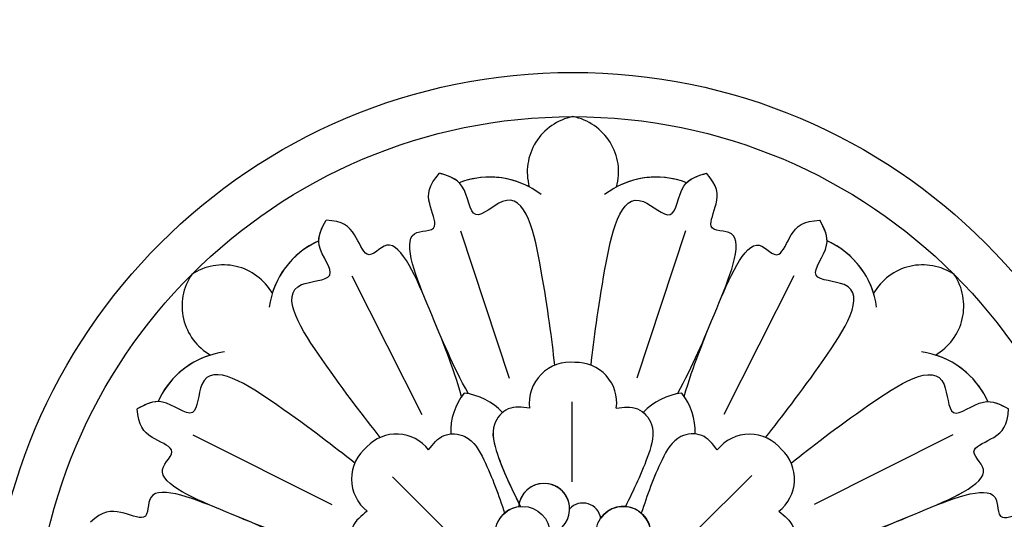
# Model space of a CAD drawing. Units: millimetres. Extents: x 2232 to 3492, y 1116 to 2007.
# Drawn here: x 3352 to 3367, y 1814 to 1822 of the extents above; entities that cross this region are included whole.
import ezdxf
from ezdxf.xclip import XClip

# ---------------------------------------------------------------- set-up
doc = ezdxf.new("R2010")
doc.units = ezdxf.units.MM
doc.header["$XCLIPFRAME"] = 2
doc.linetypes.add('HIDDEN', pattern=[9.525, 6.35, -3.175])
doc.layers.add('H-06.木作(細線)', color=8, linetype='Continuous')
doc.layers.add('H-08.木作(細線)', color=8, linetype='Continuous')

# ---------------------------------------------------------------- blocks, each defined once
blk = doc.blocks.new('SE-21011-d')
at = {"layer": 'H-08.木作(細線)'}
for p, q in [((-7.61, 28.765), (-4.321, 18.776)), ((7.61, 28.765), (4.321, 18.776)), ((-14.959, 25.721), (-10.221, 16.332)), ((14.959, 25.721), (10.221, 16.332)), ((-0.068, 17.192), (-0.068, 11.774)), ((-25.721, 14.959), (-16.332, 10.221)), ((25.721, 14.959), (16.332, 10.221)), ((-12.205, 12.108), (-8.374, 8.277)), ((12.108, 12.205), (8.277, 8.374))]:
    blk.add_line(p, q, dxfattribs=at)
for centre, radius in [((0, 0), 39.5), ((0, 0), 36.5), ((-3.412, 8.238), 1.862), ((3.412, 8.238), 1.862)]:
    blk.add_circle(centre, radius, dxfattribs=at)
for centre, radius, start, end in [((0.734, 32.745), 3.826, 101.06833, 195.22736), ((0.734, 32.745), 3.826, 101.06833, 195.22736), ((0.734, 32.745), 3.826, 101.06833, 195.22736), ((-0.734, 32.745), 3.826, 344.77264, 78.93167), ((-0.734, 32.745), 3.826, 344.77264, 78.93167), ((-0.734, 32.745), 3.826, 344.77264, 78.93167), ((-5.641, 26.653), 5.752, 52.5728, 110.96002), ((-5.641, 26.653), 5.752, 52.5728, 110.96002), ((-5.641, 26.653), 5.752, 62.18767, 110.96002), ((5.641, 26.653), 5.752, 69.03998, 127.4272), ((5.641, 26.653), 5.752, 69.03998, 127.4272), ((5.641, 26.653), 5.752, 69.03998, 117.81233), ((-14.858, 22.835), 5.752, 114.03998, 172.4272), ((-14.858, 22.835), 5.752, 114.03998, 172.4272), ((-14.858, 22.835), 5.752, 114.03998, 162.81233), ((14.858, 22.835), 5.752, 7.5728, 65.96002), ((14.858, 22.835), 5.752, 7.5728, 65.96002), ((14.858, 22.835), 5.752, 17.18767, 65.96002), ((-23.674, 22.635), 3.826, 29.77264, 123.93167), ((-23.674, 22.635), 3.826, 29.77264, 123.93167), ((-23.674, 22.635), 3.826, 29.77264, 123.93167), ((23.674, 22.635), 3.826, 56.06833, 150.22736), ((23.674, 22.635), 3.826, 56.06833, 150.22736), ((23.674, 22.635), 3.826, 56.06833, 150.22736), ((-22.635, 23.674), 3.826, 146.06833, 240.22736), ((-22.635, 23.674), 3.826, 146.06833, 240.22736), ((-22.635, 23.674), 3.826, 146.06833, 240.22736), ((22.635, 23.674), 3.826, 299.77264, 33.93167), ((22.635, 23.674), 3.826, 299.77264, 33.93167), ((22.635, 23.674), 3.826, 299.77264, 33.93167), ((-22.835, 14.858), 5.752, 97.5728, 155.96002), ((-22.835, 14.858), 5.752, 97.5728, 155.96002), ((-22.835, 14.858), 5.752, 107.18767, 155.96002), ((22.835, 14.858), 5.752, 24.03998, 82.4272), ((22.835, 14.858), 5.752, 24.03998, 82.4272), ((22.835, 14.858), 5.752, 24.03998, 72.81233), ((-0.181, 17.092), 2.776, 83.63283, 186.84721), ((-0.181, 17.092), 2.776, 83.63283, 186.84721), ((0.232, 17.124), 2.73, 352.374, 92.20676), ((0.232, 17.124), 2.73, 352.374, 92.20676), ((-4.08, 15.163), 4.194, 141.49813, 182.1351), ((-4.08, 15.163), 4.194, 141.49813, 182.1351), ((-7.837, 13.607), 4.194, 42.8649, 83.50187), ((-7.837, 13.607), 4.194, 42.8649, 83.50187), ((7.837, 13.607), 4.194, 96.49813, 137.1351), ((7.837, 13.607), 4.194, 96.49813, 137.1351), ((4.08, 15.163), 4.194, 357.8649, 38.50187), ((4.08, 15.163), 4.194, 357.8649, 38.50187), ((-11.944, 12.272), 2.73, 37.374, 137.20676), ((-11.944, 12.272), 2.73, 37.374, 137.20676), ((11.958, 12.214), 2.776, 38.63283, 141.84721), ((11.958, 12.214), 2.776, 38.63283, 141.84721), ((-12.214, 11.958), 2.776, 128.63283, 231.84721), ((-12.214, 11.958), 2.776, 128.63283, 231.84721), ((12.272, 11.944), 2.73, 307.374, 47.20676), ((12.272, 11.944), 2.73, 307.374, 47.20676), ((-1.951, 9.929), 1.731, 283.35604, 174.94334), ((-1.951, 9.929), 1.731, 0.25632, 174.94334), ((-3.412, 8.238), 1.862, 98.09792, 153.36688), ((0.678, 9.111), 1.22, 8.91523, 137.41186), ((0.678, 9.111), 1.22, 8.91523, 137.41186), ((3.412, 8.238), 1.862, 342.89609, 145.2231)]:
    blk.add_arc(centre, radius, start, end, dxfattribs=at)
for points, knots in [([(-7.078, 17.732), (-8.174, 19.734), (-9.282, 22.41), (-12.089, 29.186), (-8.87, 28.54), (-9.917, 30.818), (-9.791, 31.827), (-9.035, 32.669)], [0.480189, 0.480189, 0.480189, 0.480189, 6.669132, 11.876441, 14.326586, 16.198276, 18.462255, 18.462255, 18.462255, 18.462255]), ([(-7.078, 17.732), (-8.174, 19.734), (-9.282, 22.41), (-12.089, 29.186), (-8.87, 28.54), (-9.917, 30.818), (-9.791, 31.827), (-9.035, 32.669)], [0.480189, 0.480189, 0.480189, 0.480189, 6.669132, 11.876441, 14.326586, 16.198276, 18.462255, 18.462255, 18.462255, 18.462255]), ([(-9.732, 23.496), (-9.732, 23.496), (-10.537, 25.439), (-12.089, 29.186), (-8.87, 28.54), (-9.917, 30.818), (-9.791, 31.827), (-9.035, 32.669)], [6.669116, 6.669116, 6.669116, 6.669116, 6.669132, 11.876441, 14.326586, 16.198276, 18.462255, 18.462255, 18.462255, 18.462255]), ([(-1.225, 19.665), (-1.44, 21.482), (-1.843, 24.815), (-3.387, 32.517), (-6.966, 28.915), (-7.137, 32.103), (-8.446, 32.493), (-9.035, 32.669)], [0.197624, 0.197624, 0.197624, 0.197624, 6.669132, 11.876441, 13.858737, 15.983185, 17.720544, 17.720544, 17.720544, 17.720544]), ([(-1.225, 19.665), (-1.44, 21.482), (-1.843, 24.815), (-3.387, 32.517), (-6.966, 28.915), (-7.137, 32.103), (-8.446, 32.493), (-9.035, 32.669)], [0.197624, 0.197624, 0.197624, 0.197624, 6.669132, 11.876441, 13.858737, 15.983185, 17.720544, 17.720544, 17.720544, 17.720544]), ([(1.225, 19.666), (1.44, 21.483), (1.844, 24.816), (3.387, 32.517), (6.966, 28.915), (7.137, 32.103), (8.446, 32.493), (9.035, 32.669)], [0.199393, 0.199393, 0.199393, 0.199393, 6.669132, 11.876441, 13.858737, 15.983185, 17.720544, 17.720544, 17.720544, 17.720544]), ([(1.225, 19.666), (1.44, 21.483), (1.844, 24.816), (3.387, 32.517), (6.966, 28.915), (7.137, 32.103), (8.446, 32.493), (9.035, 32.669)], [0.199393, 0.199393, 0.199393, 0.199393, 6.669132, 11.876441, 13.858737, 15.983185, 17.720544, 17.720544, 17.720544, 17.720544]), ([(7.078, 17.732), (8.174, 19.734), (9.282, 22.41), (12.089, 29.186), (8.87, 28.54), (9.917, 30.818), (9.791, 31.827), (9.035, 32.669)], [0.480189, 0.480189, 0.480189, 0.480189, 6.669132, 11.876441, 14.326586, 16.198276, 18.462255, 18.462255, 18.462255, 18.462255]), ([(7.078, 17.732), (8.174, 19.734), (9.282, 22.41), (12.089, 29.186), (8.87, 28.54), (9.917, 30.818), (9.791, 31.827), (9.035, 32.669)], [0.480189, 0.480189, 0.480189, 0.480189, 6.669132, 11.876441, 14.326586, 16.198276, 18.462255, 18.462255, 18.462255, 18.462255]), ([(9.732, 23.496), (9.732, 23.496), (10.537, 25.439), (12.089, 29.186), (8.87, 28.54), (9.917, 30.818), (9.791, 31.827), (9.035, 32.669)], [6.669123, 6.669123, 6.669123, 6.669123, 6.669132, 11.876441, 14.326586, 16.198276, 18.462255, 18.462255, 18.462255, 18.462255]), ([(-13.04, 14.772), (-14.172, 16.209), (-16.244, 18.851), (-20.598, 25.389), (-15.52, 25.372), (-17.653, 27.747), (-17.004, 28.948), (-16.712, 29.489)], [0.199393, 0.199393, 0.199393, 0.199393, 6.669132, 11.876441, 13.858737, 15.983185, 17.720544, 17.720544, 17.720544, 17.720544]), ([(-13.04, 14.772), (-14.172, 16.209), (-16.244, 18.851), (-20.598, 25.389), (-15.52, 25.372), (-17.653, 27.747), (-17.004, 28.948), (-16.712, 29.489)], [0.199393, 0.199393, 0.199393, 0.199393, 6.669132, 11.876441, 13.858737, 15.983185, 17.720544, 17.720544, 17.720544, 17.720544]), ([(-7.533, 17.543), (-8.174, 19.734), (-9.282, 22.41), (-12.089, 29.186), (-13.909, 26.453), (-14.779, 28.804), (-15.582, 29.429), (-16.712, 29.489)], [0.480189, 0.480189, 0.480189, 0.480189, 6.669132, 11.876441, 14.326586, 16.198276, 18.462255, 18.462255, 18.462255, 18.462255]), ([(-7.533, 17.543), (-8.174, 19.734), (-9.282, 22.41), (-12.089, 29.186), (-13.909, 26.453), (-14.779, 28.804), (-15.582, 29.429), (-16.712, 29.489)], [0.480189, 0.480189, 0.480189, 0.480189, 6.669132, 11.876441, 14.326586, 16.198276, 18.462255, 18.462255, 18.462255, 18.462255]), ([(-9.732, 23.496), (-9.732, 23.496), (-10.537, 25.439), (-12.089, 29.186), (-13.909, 26.453), (-14.779, 28.804), (-15.582, 29.429), (-16.712, 29.489)], [6.669116, 6.669116, 6.669116, 6.669116, 6.669132, 11.876441, 14.326586, 16.198276, 18.462255, 18.462255, 18.462255, 18.462255]), ([(7.533, 17.543), (8.174, 19.734), (9.282, 22.41), (12.089, 29.186), (13.909, 26.453), (14.779, 28.804), (15.582, 29.429), (16.712, 29.489)], [0.480189, 0.480189, 0.480189, 0.480189, 6.669132, 11.876441, 14.326586, 16.198276, 18.462255, 18.462255, 18.462255, 18.462255]), ([(7.533, 17.543), (8.174, 19.734), (9.282, 22.41), (12.089, 29.186), (13.909, 26.453), (14.779, 28.804), (15.582, 29.429), (16.712, 29.489)], [0.480189, 0.480189, 0.480189, 0.480189, 6.669132, 11.876441, 14.326586, 16.198276, 18.462255, 18.462255, 18.462255, 18.462255]), ([(9.732, 23.496), (9.732, 23.496), (10.537, 25.439), (12.089, 29.186), (13.909, 26.453), (14.779, 28.804), (15.582, 29.429), (16.712, 29.489)], [6.669125, 6.669125, 6.669125, 6.669125, 6.669132, 11.876441, 14.326586, 16.198276, 18.462255, 18.462255, 18.462255, 18.462255]), ([(13.039, 14.771), (14.172, 16.208), (16.243, 18.85), (20.598, 25.389), (15.52, 25.372), (17.653, 27.747), (17.004, 28.948), (16.712, 29.489)], [0.197624, 0.197624, 0.197624, 0.197624, 6.669132, 11.876441, 13.858737, 15.983185, 17.720544, 17.720544, 17.720544, 17.720544]), ([(13.039, 14.771), (14.172, 16.208), (16.243, 18.85), (20.598, 25.389), (15.52, 25.372), (17.653, 27.747), (17.004, 28.948), (16.712, 29.489)], [0.197624, 0.197624, 0.197624, 0.197624, 6.669132, 11.876441, 13.858737, 15.983185, 17.720544, 17.720544, 17.720544, 17.720544]), ([(-14.771, 13.039), (-16.208, 14.172), (-18.85, 16.243), (-25.389, 20.598), (-25.372, 15.52), (-27.747, 17.653), (-28.948, 17.004), (-29.489, 16.712)], [0.197624, 0.197624, 0.197624, 0.197624, 6.669132, 11.876441, 13.858737, 15.983185, 17.720544, 17.720544, 17.720544, 17.720544]), ([(-14.771, 13.039), (-16.208, 14.172), (-18.85, 16.243), (-25.389, 20.598), (-25.372, 15.52), (-27.747, 17.653), (-28.948, 17.004), (-29.489, 16.712)], [0.197624, 0.197624, 0.197624, 0.197624, 6.669132, 11.876441, 13.858737, 15.983185, 17.720544, 17.720544, 17.720544, 17.720544]), ([(14.772, 13.04), (16.209, 14.172), (18.851, 16.244), (25.389, 20.598), (25.372, 15.52), (27.747, 17.653), (28.948, 17.004), (29.489, 16.712)], [0.199393, 0.199393, 0.199393, 0.199393, 6.669132, 11.876441, 13.858737, 15.983185, 17.720544, 17.720544, 17.720544, 17.720544]), ([(14.772, 13.04), (16.209, 14.172), (18.851, 16.244), (25.389, 20.598), (25.372, 15.52), (27.747, 17.653), (28.948, 17.004), (29.489, 16.712)], [0.199393, 0.199393, 0.199393, 0.199393, 6.669132, 11.876441, 13.858737, 15.983185, 17.720544, 17.720544, 17.720544, 17.720544]), ([(-17.543, 7.533), (-19.734, 8.174), (-22.41, 9.282), (-29.186, 12.089), (-26.453, 13.909), (-28.804, 14.779), (-29.429, 15.582), (-29.489, 16.712)], [0.480189, 0.480189, 0.480189, 0.480189, 6.669132, 11.876441, 14.326586, 16.198276, 18.462255, 18.462255, 18.462255, 18.462255]), ([(-17.543, 7.533), (-19.734, 8.174), (-22.41, 9.282), (-29.186, 12.089), (-26.453, 13.909), (-28.804, 14.779), (-29.429, 15.582), (-29.489, 16.712)], [0.480189, 0.480189, 0.480189, 0.480189, 6.669132, 11.876441, 14.326586, 16.198276, 18.462255, 18.462255, 18.462255, 18.462255]), ([(-23.496, 9.732), (-25.439, 10.537), (-29.186, 12.089), (-26.453, 13.909), (-28.804, 14.779), (-29.429, 15.582), (-29.489, 16.712)], [6.669134, 6.669134, 6.669134, 6.669134, 11.876441, 14.326586, 16.198276, 18.462255, 18.462255, 18.462255, 18.462255]), ([(-2.937, 16.761), (-3.44, 16.825), (-4.432, 16.95), (-5.676, 15.505), (-4.99, 13.036), (-4.176, 11.357), (-3.645, 10.282)], [0, 0, 0, 0, 1.440556, 2.844423, 4.866292, 8.533952, 8.533952, 8.533952, 8.533952]), ([(17.543, 7.533), (19.734, 8.174), (22.41, 9.282), (29.186, 12.089), (26.453, 13.909), (28.804, 14.779), (29.429, 15.582), (29.489, 16.712)], [0.480189, 0.480189, 0.480189, 0.480189, 6.669132, 11.876441, 14.326586, 16.198276, 18.462255, 18.462255, 18.462255, 18.462255]), ([(17.543, 7.533), (19.734, 8.174), (22.41, 9.282), (29.186, 12.089), (26.453, 13.909), (28.804, 14.779), (29.429, 15.582), (29.489, 16.712)], [0.480189, 0.480189, 0.480189, 0.480189, 6.669132, 11.876441, 14.326586, 16.198276, 18.462255, 18.462255, 18.462255, 18.462255]), ([(23.496, 9.732), (23.496, 9.732), (25.439, 10.537), (29.186, 12.089), (26.453, 13.909), (28.804, 14.779), (29.429, 15.582), (29.489, 16.712)], [6.669118, 6.669118, 6.669118, 6.669118, 6.669132, 11.876441, 14.326586, 16.198276, 18.462255, 18.462255, 18.462255, 18.462255]), ([(-17.732, 7.078), (-19.734, 8.174), (-22.41, 9.282), (-29.186, 12.089), (-28.54, 8.87), (-30.818, 9.917), (-31.827, 9.791), (-32.669, 9.035)], [0.480189, 0.480189, 0.480189, 0.480189, 6.669132, 11.876441, 14.326586, 16.198276, 18.462255, 18.462255, 18.462255, 18.462255]), ([(-17.732, 7.078), (-19.734, 8.174), (-22.41, 9.282), (-29.186, 12.089), (-28.54, 8.87), (-30.818, 9.917), (-31.827, 9.791), (-32.669, 9.035)], [0.480189, 0.480189, 0.480189, 0.480189, 6.669132, 11.876441, 14.326586, 16.198276, 18.462255, 18.462255, 18.462255, 18.462255]), ([(-23.496, 9.732), (-23.496, 9.732), (-25.439, 10.537), (-29.186, 12.089), (-28.54, 8.87), (-30.818, 9.917), (-31.827, 9.791), (-32.669, 9.035)], [6.669131, 6.669131, 6.669131, 6.669131, 6.669132, 11.876441, 14.326586, 16.198276, 18.462255, 18.462255, 18.462255, 18.462255]), ([(17.732, 7.078), (19.734, 8.174), (22.41, 9.282), (29.186, 12.089), (28.54, 8.87), (30.818, 9.917), (31.827, 9.791), (32.669, 9.035)], [0.480189, 0.480189, 0.480189, 0.480189, 6.669132, 11.876441, 14.326586, 16.198276, 18.462255, 18.462255, 18.462255, 18.462255]), ([(17.732, 7.078), (19.734, 8.174), (22.41, 9.282), (29.186, 12.089), (28.54, 8.87), (30.818, 9.917), (31.827, 9.791), (32.669, 9.035)], [0.480189, 0.480189, 0.480189, 0.480189, 6.669132, 11.876441, 14.326586, 16.198276, 18.462255, 18.462255, 18.462255, 18.462255]), ([(23.496, 9.732), (23.496, 9.732), (25.439, 10.537), (29.186, 12.089), (28.54, 8.87), (30.818, 9.917), (31.827, 9.791), (32.669, 9.035)], [6.669118, 6.669118, 6.669118, 6.669118, 6.669132, 11.876441, 14.326586, 16.198276, 18.462255, 18.462255, 18.462255, 18.462255])]:
    blk.add_open_spline(points, degree=3, knots=knots, dxfattribs=at)
for points in [[(-7.699, 32.024), (-8.049, 32.375), (-8.542, 32.522), (-9.035, 32.669)], [(7.699, 32.024), (8.049, 32.375), (8.542, 32.522), (9.035, 32.669)], [(-17.201, 28.088), (-17.201, 28.584), (-16.956, 29.037), (-16.712, 29.489)], [(17.201, 28.088), (17.201, 28.584), (16.956, 29.037), (16.712, 29.489)], [(-28.088, 17.201), (-28.584, 17.201), (-29.037, 16.956), (-29.489, 16.712)], [(28.088, 17.201), (28.584, 17.201), (29.037, 16.956), (29.489, 16.712)]]:
    blk.add_open_spline(points, degree=3, dxfattribs=at)
for points in [[(-2.937, 16.761), (-4.377, 16.703), (-5.315, 15.659), (-5.116, 13.647), (-3.552, 10.095)], [(2.937, 16.761), (4.377, 16.703), (5.315, 15.659), (5.116, 13.647), (3.552, 10.095)], [(2.937, 16.761), (4.377, 16.703), (5.315, 15.659), (5.116, 13.647), (3.552, 10.095)], [(-9.775, 13.929), (-8.716, 14.905), (-7.314, 14.831), (-6.032, 13.267), (-4.626, 9.65)], [(-9.775, 13.929), (-8.716, 14.905), (-7.314, 14.831), (-6.032, 13.267), (-4.626, 9.65)], [(9.775, 13.929), (8.716, 14.905), (7.314, 14.831), (6.032, 13.267), (4.626, 9.65)], [(9.775, 13.929), (8.716, 14.905), (7.314, 14.831), (6.032, 13.267), (4.626, 9.65)], [(-13.929, 9.775), (-14.905, 8.716), (-14.831, 7.314), (-13.267, 6.032), (-9.65, 4.626)], [(-13.929, 9.775), (-14.905, 8.716), (-14.831, 7.314), (-13.267, 6.032), (-9.65, 4.626)], [(13.929, 9.775), (14.905, 8.716), (14.831, 7.314), (13.267, 6.032), (9.65, 4.626)], [(13.929, 9.775), (14.905, 8.716), (14.831, 7.314), (13.267, 6.032), (9.65, 4.626)]]:
    blk.add_spline(points, degree=3, dxfattribs=at)
blk = doc.blocks.new('立揚展廳展板  1570m 模板9')
blk.add_blockref('SE-21011-d', (44164.993, -2802.719))

msp = doc.modelspace()

# ---------------------------------------------------------------- linework, layer by layer
at = {"layer": 'H-06.木作(細線)', "color": 2, "linetype": 'HIDDEN'}
msp.add_ellipse((3362.085, 1791.872), major_axis=(0.371, 66.27), ratio=0.947994, start_param=-3.141592653589793, end_param=3.141592653589793, dxfattribs=at)

# ---------------------------------------------------------------- block references
at = {"layer": 'H-06.木作(細線)', "color": 7}
ref = msp.add_blockref('立揚展廳展板  1570m 模板9', (-7163.164, 2480.051), dxfattribs=dict(at, xscale=0.2382808700045262, yscale=0.2382808700045262, zscale=0.2382808700045262))
XClip(ref).set_block_clipping_path([(43964.99286641, -4863.2185070205), (44364.99286641, -2623.2185070205)])

doc.saveas('drawing.dxf')
